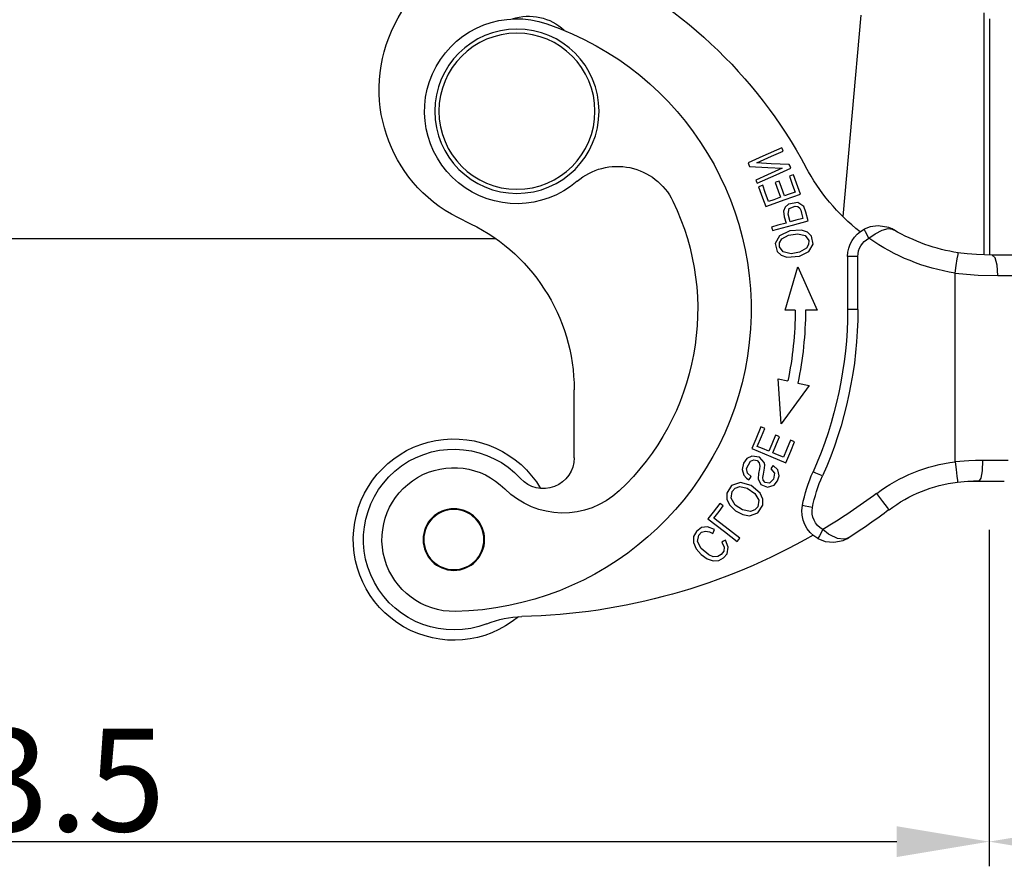
# Model space of a CAD drawing. Units: millimetres. Extents: x 2121 to 2567, y 481 to 796.
# Drawn here: x 2238 to 2286, y 619 to 660 of the extents above; entities that cross this region are included whole.
import ezdxf

# ---------------------------------------------------------------- set-up
doc = ezdxf.new("R2010")
doc.units = ezdxf.units.MM
doc.header["$LTSCALE"] = 65.395
doc.header["$PDMODE"] = 3
doc.header["$PDSIZE"] = 8
doc.layers.get('0').update_dxf_attribs({"linetype": 'CONTINUOUS', "lineweight": 30})
doc.layers.get('Defpoints').update_dxf_attribs({"linetype": 'CONTINUOUS'})
doc.layers.add('TFR-TRI', color=7, linetype='CONTINUOUS', lineweight=30)
doc.styles.add('Romans字体', font='romans.shx', dxfattribs={"width": 0.75})
doc.dimstyles.new('01', dxfattribs={"dimtxt": 5, "dimasz": 4.5, "dimexe": 1.2, "dimexo": 0.2, "dimgap": 0.5, "dimtad": 1, "dimdec": 1, "dimdsep": 46, "dimtxsty": 'Romans字体', "dimcen": 0, "dimclrd": 1, "dimclre": 6, "dimclrt": 4, "dimazin": 2, "dimtfac": 1, "dimtdec": 1, "dimtofl": 0, "dimtmove": 0, "dimatfit": 3, "dimfxl": 1, "dimtolj": 1, "dimtzin": 0, "dimarcsym": 0})

# ---------------------------------------------------------------- blocks, each defined once
blk = doc.blocks.new('dg')
at = {"layer": 'TFR-TRI', "color": 3, "linetype": 'Continuous'}
for p, q in [((7477.162, 604.424), (7477.402, 604.706)), ((7477.772, 604.721), (7477.4, 604.405)), ((7477.402, 604.706), (7477.693, 604.915)), ((7477.693, 604.915), (7477.988, 605.012)), ((7477.993, 604.809), (7477.772, 604.721)), ((7477.988, 605.012), (7478.264, 604.992)), ((7478.211, 604.8), (7477.993, 604.809)), ((7478.381, 604.701), (7478.211, 604.8)), ((7478.264, 604.992), (7478.499, 604.868)), ((7478.502, 604.532), (7478.381, 604.701)), ((7478.499, 604.868), (7478.669, 604.662)), ((7477.024, 604.116), (7477.162, 604.424)), ((7477.4, 604.405), (7477.222, 604.062)), ((7478.415, 604.107), (7478.517, 604.337)), ((7478.517, 604.337), (7478.502, 604.532)), ((7478.726, 604.339), (7478.588, 603.996)), ((7478.669, 604.662), (7478.726, 604.339)), ((7477.029, 603.822), (7477.024, 604.116)), ((7477.171, 603.573), (7477.029, 603.822)), ((7477.222, 604.062), (7477.285, 603.76)), ((7477.285, 603.76), (7477.426, 603.62)), ((7478.491, 604.058), (7478.415, 604.107)), ((7478.588, 603.996), (7478.491, 604.058)), ((7478.536, 603.579), (7479.165, 604.06)), ((7479.287, 603.9), (7478.581, 603.36)), ((7479.165, 604.06), (7479.233, 603.971)), ((7479.233, 603.971), (7479.287, 603.9)), ((7483.094, 603.925), (7483.447, 604.061)), ((7483.163, 603.796), (7483.094, 603.925)), ((7483.331, 603.485), (7483.163, 603.796)), ((7483.447, 604.061), (7483.865, 604.103)), ((7483.669, 603.746), (7483.611, 603.708)), ((7484.038, 603.917), (7483.669, 603.746)), ((7483.865, 604.103), (7484.315, 604.015)), ((7484.354, 603.954), (7484.038, 603.917)), ((7484.315, 604.015), (7484.392, 603.985)), ((7484.456, 603.937), (7484.354, 603.954)), ((7484.392, 603.985), (7484.532, 603.917)), ((7484.527, 603.913), (7484.456, 603.937)), ((7484.565, 603.896), (7484.527, 603.913)), ((7484.532, 603.917), (7484.582, 603.888)), ((7484.585, 603.885), (7484.565, 603.896)), ((7484.582, 603.888), (7484.6, 603.876)), ((7484.597, 603.878), (7484.585, 603.885)), ((7484.603, 603.874), (7484.597, 603.878)), ((7484.6, 603.876), (7484.605, 603.873)), ((7484.607, 603.872), (7484.603, 603.874)), ((7484.605, 603.873), (7484.606, 603.873)), ((7484.606, 603.873), (7484.612, 603.869)), ((7484.609, 603.871), (7484.607, 603.872)), ((7484.612, 603.869), (7484.609, 603.871)), ((7477.415, 603.392), (7477.171, 603.573)), ((7477.718, 603.36), (7477.415, 603.392)), ((7477.426, 603.62), (7477.608, 603.564)), ((7477.608, 603.564), (7477.802, 603.594)), ((7478.059, 603.485), (7477.718, 603.36)), ((7477.735, 602.967), (7478.536, 603.579)), ((7477.802, 603.594), (7477.969, 603.676)), ((7477.969, 603.676), (7478.02, 603.569)), ((7478.02, 603.569), (7478.059, 603.485)), ((7478.581, 603.36), (7478.026, 602.935)), ((7483.611, 603.708), (7483.331, 603.485)), ((7477.99, 602.634), (7477.735, 602.967)), ((7478.026, 602.935), (7478.282, 602.601)), ((7479.435, 602.76), (7479.762, 602.814)), ((7479.762, 602.814), (7480.169, 602.671)), ((7478.314, 602.21), (7477.99, 602.634)), ((7478.282, 602.601), (7478.483, 602.339)), ((7478.483, 602.339), (7478.388, 602.267)), ((7478.788, 602.286), (7479.083, 602.578)), ((7479.412, 602.529), (7479.06, 602.295)), ((7479.083, 602.578), (7479.435, 602.76)), ((7479.8, 602.609), (7479.412, 602.529)), ((7480.01, 602.531), (7479.8, 602.609)), ((7480.157, 602.373), (7480.01, 602.531)), ((7480.208, 602.054), (7480.157, 602.373)), ((7480.169, 602.671), (7480.405, 602.304)), ((7480.405, 602.304), (7480.41, 602.009)), ((7482.477, 602.342), (7482.334, 602.313)), ((7482.824, 602.41), (7482.477, 602.342)), ((7486.471, 602.418), (7486.252, 602.125)), ((7486.552, 602.525), (7486.471, 602.418)), ((7478.388, 602.267), (7478.314, 602.21)), ((7478.657, 601.72), (7478.662, 602.01)), ((7478.662, 602.01), (7478.788, 602.286)), ((7479.06, 602.295), (7478.858, 601.955)), ((7478.858, 601.955), (7478.909, 601.628)), ((7480.025, 601.732), (7480.208, 602.054)), ((7480.41, 602.009), (7480.282, 601.722)), ((7486.252, 602.125), (7485.952, 601.725)), ((7478.882, 601.348), (7478.657, 601.72)), ((7479.314, 601.189), (7478.882, 601.348)), ((7478.909, 601.628), (7479.063, 601.466)), ((7479.063, 601.466), (7479.282, 601.396)), ((7479.282, 601.396), (7479.649, 601.472)), ((7479.649, 601.472), (7480.025, 601.732)), ((7480.282, 601.722), (7479.846, 601.34)), ((7480.315, 601.286), (7480.631, 601.426)), ((7480.631, 601.426), (7480.963, 601.318)), ((7479.846, 601.34), (7479.314, 601.189)), ((7479.484, 600.846), (7479.606, 600.984)), ((7479.606, 600.984), (7479.732, 601.07)), ((7479.838, 600.91), (7479.661, 600.737)), ((7479.732, 601.07), (7479.792, 600.981)), ((7479.792, 600.981), (7479.838, 600.91)), ((7480.185, 601.02), (7480.315, 601.286)), ((7480.204, 600.759), (7480.185, 601.02)), ((7480.42, 601.076), (7480.413, 600.948)), ((7480.413, 600.948), (7480.438, 600.787)), ((7480.527, 601.199), (7480.42, 601.076)), ((7480.731, 601.22), (7480.527, 601.199)), ((7480.925, 601.037), (7480.731, 601.22)), ((7480.983, 600.749), (7480.925, 601.037)), ((7480.963, 601.318), (7481.122, 601.114)), ((7481.122, 601.114), (7481.196, 600.873)), ((7481.196, 600.873), (7481.135, 600.58)), ((7483.311, 600.878), (7482.988, 600.734)), ((7489.816, 600.564), (7489.856, 600.886)), ((7489.856, 600.886), (7489.883, 601.101)), ((7489.874, 601.178), (7490.399, 601.137)), ((7489.883, 601.101), (7489.893, 601.176)), ((7490.399, 601.137), (7490.664, 601.126)), ((7490.929, 601.123), (7490.661, 601.129)), ((7490.664, 601.126), (7490.928, 601.123)), ((7490.929, 601.123), (7492.169, 601.123)), ((7491.018, 600.989), (7490.929, 601.123)), ((7491.083, 600.623), (7491.018, 600.989)), ((7479.396, 600.569), (7479.484, 600.846)), ((7479.473, 600.251), (7479.396, 600.569)), ((7479.661, 600.737), (7479.619, 600.51)), ((7479.619, 600.51), (7479.808, 600.157)), ((7480.248, 600.533), (7480.204, 600.759)), ((7480.236, 600.231), (7480.266, 600.401)), ((7480.266, 600.401), (7480.248, 600.533)), ((7480.438, 600.787), (7480.494, 600.49)), ((7480.494, 600.49), (7480.497, 600.339)), ((7480.801, 600.528), (7480.983, 600.749)), ((7480.847, 600.456), (7480.801, 600.528)), ((7480.906, 600.364), (7480.847, 600.456)), ((7481.135, 600.58), (7480.906, 600.364)), ((7482.988, 600.734), (7482.854, 600.674)), ((7489.769, 600.184), (7489.816, 600.564)), ((7491.107, 600.123), (7491.083, 600.623)), ((7471.217, 599.996), (7471.217, 596.681)), ((7479.636, 600.027), (7479.473, 600.251)), ((7479.865, 599.909), (7479.636, 600.027)), ((7479.808, 600.157), (7479.968, 600.092)), ((7480.237, 599.965), (7479.865, 599.909)), ((7479.865, 599.539), (7480.795, 599.929)), ((7479.968, 600.092), (7480.126, 600.126)), ((7480.126, 600.126), (7480.236, 600.231)), ((7480.471, 600.221), (7480.237, 599.965)), ((7480.497, 600.339), (7480.471, 600.221)), ((7480.795, 599.929), (7481.525, 600.235)), ((7481.407, 599.967), (7481.122, 599.848)), ((7481.561, 599.602), (7481.407, 599.967)), ((7481.525, 600.235), (7481.764, 599.666)), ((7490.436, 600.138), (7489.769, 600.184)), ((7489.769, 600.184), (7489.769, 591.002)), ((7490.772, 600.127), (7490.436, 600.138)), ((7491.107, 600.123), (7490.772, 600.127)), ((7492.364, 600.123), (7491.107, 600.123)), ((7480.059, 599.078), (7479.865, 599.539)), ((7480.388, 599.54), (7480.139, 599.436)), ((7480.139, 599.436), (7480.342, 598.952)), ((7480.704, 599.673), (7480.388, 599.54)), ((7480.848, 599.33), (7480.704, 599.673)), ((7481.122, 599.848), (7480.899, 599.754)), ((7480.899, 599.754), (7481.081, 599.318)), ((7481.756, 599.137), (7481.561, 599.602)), ((7481.764, 599.666), (7481.951, 599.219)), ((7480.305, 598.49), (7480.059, 599.078)), ((7480.342, 598.952), (7480.501, 598.572)), ((7481.03, 598.895), (7480.848, 599.33)), ((7481.081, 599.318), (7481.225, 598.976)), ((7481.225, 598.976), (7481.116, 598.93)), ((7481.842, 599.173), (7481.756, 599.137)), ((7481.951, 599.219), (7481.842, 599.173)), ((7480.391, 598.526), (7480.305, 598.49)), ((7480.501, 598.572), (7480.391, 598.526)), ((7481.116, 598.93), (7481.03, 598.895)), ((7481.303, 598.343), (7481.15, 596.151)), ((7482.664, 596.47), (7481.303, 598.343)), ((7481.15, 596.151), (7481.623, 596.251)), ((7482.112, 596.354), (7482.664, 596.47)), ((7481.502, 592.804), (7482.107, 590.692)), ((7481.985, 592.804), (7481.502, 592.804)), ((7482.107, 590.692), (7483.049, 592.806)), ((7483.049, 592.806), (7482.485, 592.805)), ((7484.535, 590.196), (7484.535, 592.776)), ((7484.681, 592.776), (7484.535, 592.776)), ((7485.035, 592.776), (7484.681, 592.776)), ((7485.035, 592.776), (7485.035, 590.196)), ((7489.769, 591.002), (7490.333, 591.058)), ((7489.769, 591.002), (7489.829, 590.624)), ((7490.333, 591.058), (7490.896, 591.097)), ((7490.896, 591.097), (7491.858, 591.123)), ((7491.858, 591.123), (7491.821, 590.623)), ((7491.858, 591.123), (7493.141, 591.123)), ((7489.829, 590.624), (7489.879, 590.303)), ((7491.821, 590.623), (7491.719, 590.257)), ((7481.013, 589.563), (7481.098, 589.946)), ((7481.098, 589.946), (7481.297, 590.13)), ((7481.405, 589.97), (7481.222, 589.726)), ((7481.297, 590.13), (7481.576, 590.228)), ((7481.781, 590.061), (7481.405, 589.97)), ((7481.576, 590.228), (7482.192, 590.184)), ((7482.198, 589.988), (7481.781, 590.061)), ((7482.192, 590.184), (7482.647, 589.949)), ((7482.537, 589.792), (7482.198, 589.988)), ((7482.647, 589.949), (7482.851, 589.598)), ((7484.681, 590.196), (7484.535, 590.196)), ((7485.035, 590.196), (7484.681, 590.196)), ((7489.879, 590.303), (7489.913, 590.089)), ((7490.354, 590.063), (7489.901, 590.011)), ((7489.913, 590.089), (7489.924, 590.014)), ((7490.806, 590.099), (7490.354, 590.063)), ((7491.579, 590.123), (7490.806, 590.099)), ((7491.719, 590.257), (7491.579, 590.123)), ((7492.692, 590.123), (7491.579, 590.123)), ((7481.225, 589.185), (7481.013, 589.563)), ((7481.222, 589.726), (7481.227, 589.523)), ((7481.227, 589.523), (7481.34, 589.34)), ((7482.465, 589.175), (7482.641, 589.413)), ((7482.639, 589.608), (7482.537, 589.792)), ((7482.641, 589.413), (7482.639, 589.608)), ((7482.851, 589.598), (7482.777, 589.211)), ((7480.86, 588.859), (7480.881, 588.936)), ((7480.881, 588.936), (7481.853, 588.668)), ((7481.717, 588.944), (7481.225, 589.185)), ((7481.34, 589.34), (7481.661, 589.154)), ((7481.661, 589.154), (7482.113, 589.083)), ((7482.296, 588.913), (7481.717, 588.944)), ((7482.113, 589.083), (7482.465, 589.175)), ((7482.582, 589.017), (7482.296, 588.913)), ((7482.777, 589.211), (7482.582, 589.017)), ((7485.412, 588.994), (7485.345, 588.864)), ((7485.575, 589.308), (7485.412, 588.994)), ((7485.575, 589.308), (7485.871, 589.087)), ((7485.871, 589.087), (7486.22, 588.905)), ((7486.22, 588.905), (7486.515, 588.838)), ((7486.701, 588.861), (7486.742, 588.876)), ((7486.76, 588.883), (7486.706, 588.854)), ((7486.742, 588.876), (7486.763, 588.886)), ((7486.779, 588.894), (7486.76, 588.883)), ((7486.763, 588.886), (7486.775, 588.892)), ((7486.775, 588.892), (7486.782, 588.895)), ((7486.784, 588.896), (7486.779, 588.894)), ((7486.782, 588.895), (7486.786, 588.897)), ((7486.79, 588.9), (7486.784, 588.896)), ((7486.786, 588.897), (7486.787, 588.898)), ((7486.787, 588.898), (7486.79, 588.9)), ((7480.832, 588.76), (7480.86, 588.859)), ((7481.143, 588.674), (7480.832, 588.76)), ((7481.538, 588.565), (7481.143, 588.674)), ((7481.453, 588.259), (7481.538, 588.565)), ((7481.742, 588.509), (7481.638, 588.129)), ((7482.015, 588.433), (7481.742, 588.509)), ((7481.853, 588.668), (7482.616, 588.457)), ((7482.363, 588.337), (7482.015, 588.433)), ((7482.616, 588.457), (7482.498, 588.028)), ((7485.64, 588.749), (7485.345, 588.864)), ((7486.026, 588.696), (7485.64, 588.749)), ((7486.539, 588.783), (7486.026, 588.696)), ((7486.515, 588.838), (7486.621, 588.843)), ((7486.706, 588.854), (7486.539, 588.783)), ((7486.621, 588.843), (7486.701, 588.861)), ((7481.415, 587.983), (7481.453, 588.259)), ((7481.497, 587.785), (7481.415, 587.983)), ((7481.638, 588.129), (7481.697, 587.861)), ((7482.208, 587.838), (7482.253, 587.945)), ((7482.253, 587.945), (7482.293, 588.083)), ((7482.293, 588.083), (7482.363, 588.337)), ((7482.498, 588.028), (7482.405, 587.758)), ((7480.395, 587.338), (7480.548, 587.763)), ((7480.686, 587.52), (7480.526, 587.075)), ((7480.548, 587.763), (7481.496, 587.423)), ((7480.94, 587.429), (7480.686, 587.52)), ((7481.663, 587.651), (7481.497, 587.785)), ((7482.113, 587.56), (7481.663, 587.651)), ((7481.697, 587.861), (7481.976, 587.748)), ((7481.976, 587.748), (7482.115, 587.768)), ((7482.405, 587.758), (7482.113, 587.56)), ((7482.115, 587.768), (7482.208, 587.838)), ((7480.201, 586.796), (7480.395, 587.338)), ((7480.526, 587.075), (7480.4, 586.725)), ((7481.263, 587.313), (7480.94, 587.429)), ((7481.005, 586.596), (7481.15, 586.998)), ((7481.15, 586.998), (7481.263, 587.313)), ((7481.461, 587.242), (7481.317, 586.84)), ((7481.69, 587.16), (7481.461, 587.242)), ((7481.496, 587.423), (7482.242, 587.155)), ((7481.981, 587.055), (7481.69, 587.16)), ((7481.86, 586.719), (7481.981, 587.055)), ((7482.242, 587.155), (7482.054, 586.63)), ((7480.062, 586.47), (7480.102, 586.559)), ((7480.102, 586.559), (7480.134, 586.629)), ((7480.134, 586.629), (7481.053, 586.216)), ((7480.289, 586.765), (7480.201, 586.796)), ((7480.4, 586.725), (7480.289, 586.765)), ((7481.093, 586.565), (7481.005, 586.596)), ((7481.204, 586.525), (7481.093, 586.565)), ((7481.317, 586.84), (7481.204, 586.525)), ((7481.706, 586.29), (7481.86, 586.719)), ((7482.054, 586.63), (7481.906, 586.218)), ((7480.63, 586.215), (7480.062, 586.47)), ((7481.352, 585.89), (7480.63, 586.215)), ((7481.053, 586.216), (7481.775, 585.891)), ((7481.794, 586.258), (7481.706, 586.29)), ((7481.906, 586.218), (7481.794, 586.258)), ((7479.689, 585.64), (7479.732, 585.736)), ((7480.411, 585.315), (7479.689, 585.64)), ((7479.732, 585.736), (7479.765, 585.811)), ((7479.765, 585.811), (7480.654, 585.855)), ((7480.811, 585.676), (7480.113, 585.641)), ((7480.113, 585.641), (7480.835, 585.316)), ((7480.654, 585.855), (7481.352, 585.89)), ((7481.698, 585.72), (7480.811, 585.676)), ((7481.732, 585.795), (7481.698, 585.72)), ((7481.775, 585.891), (7481.732, 585.795)), ((7481.33, 584.902), (7480.411, 585.315)), ((7480.835, 585.316), (7481.402, 585.061)), ((7481.402, 585.061), (7481.362, 584.972)), ((7481.362, 584.972), (7481.33, 584.902))]:
    blk.add_line(p, q, dxfattribs=at)
for centre, radius in [((7465.359, 603.973), 1.5), ((7465.359, 603.973), 1.465), ((7468.431, 583.123), 4), ((7468.431, 583.123), 3.8)]:
    blk.add_circle(centre, radius, dxfattribs=at)
for centre, radius, start, end in [((7465.359, 603.973), 4.9, 50.0963, 329.5519), ((7465.359, 603.973), 4.4, 68.5753, 317.6199), ((7468.793, 612.723), 5, 248.5754, 268.6041), ((7467.94, 577.734), 30, 60.1904, 88.604), ((7465.359, 603.973), 3.5, 88.8522, 315.1461), ((7465.135, 592.776), 14.7, 288.8522, 88.8522), ((7483.805, 602.604), 1.5, 118.3036, 191.2023), ((7467.94, 577.734), 31, 53.1029, 57.4661), ((7483.805, 602.604), 1, 118.3036, 191.2023), ((7467.94, 577.734), 30, 53.1029, 59.1341), ((7470.676, 598.683), 4, 46.8337, 135.1461), ((7489.887, 603.809), 7.7, 191.2023, 204.0252), ((7489.887, 603.809), 7.2, 191.2023, 204.0252), ((7490.755, 608.123), 7, 233.1029, 262.926), ((7469.717, 599.996), 1.5, 0, 137.62), ((7465.135, 592.776), 12.1, 334.1442, 46.8337), ((7490.755, 608.123), 8, 233.1029, 262.926), ((7465.135, 592.776), 19.9, 0, 24.0252), ((7465.135, 592.776), 19.4, 0, 24.0252), ((7462.217, 596.681), 9, 293.983, 0), ((7465.135, 592.776), 16.85, 0.0983, 11.9017), ((7465.135, 592.776), 17.35, 0.0983, 11.9017), ((7491.32, 581.123), 10, 98.9207, 125.0658), ((7486.035, 590.196), 1.5, 180, 242.6144), ((7486.035, 590.196), 1, 180, 242.6144), ((7491.32, 581.123), 9, 98.9207, 120.222), ((7491.32, 581.123), 10, 128.1357, 151.8719), ((7468.721, 582.062), 7, 113.983, 293.983), ((7468.431, 583.123), 4.5, 49.2776, 288.8522), ((7473.324, 588.807), 3, 229.2776, 334.1442), ((7462.217, 596.681), 23, 293.983, 331.8719), ((7469.012, 580.997), 2.5, 251.3323, 313.5182)]:
    blk.add_arc(centre, radius, start, end, dxfattribs=at)
blk = doc.blocks.new('*D9')
at = {"color": 6, "lineweight": -2, "transparency": 16777216}
for p, q in [((2191.641, 636.787), (2191.641, 618.83)), ((2285.141, 635.207), (2285.141, 618.83))]:
    blk.add_line(p, q, dxfattribs=at)
at = {"color": 1, "lineweight": -2, "transparency": 16777216}
blk.add_line((2196.141, 620.03), (2280.641, 620.03), dxfattribs=at)
at = {"color": 1, "transparency": 16777216}
for points in [[(2196.141, 620.78), (2196.141, 619.28), (2191.641, 620.03)], [(2280.641, 620.78), (2280.641, 619.28), (2285.141, 620.03)]]:
    blk.add_solid(points, dxfattribs=at)
at = {"layer": 'Defpoints', "color": 0, "transparency": 16777216}
for p in [(2191.641, 636.987), (2285.141, 635.407), (2285.141, 620.03)]:
    blk.add_point(p, dxfattribs=at)
at = {"color": 4, "lineweight": 15, "transparency": 16777216, "insert": (2238.391, 623.03), "char_height": 5, "attachment_point": 5, "style": 'Romans字体'}
blk.add_mtext('\\A1;93.5', dxfattribs=at)
blk = doc.blocks.new('*D11')
at = {"color": 6, "lineweight": -2, "transparency": 16777216}
for p, q in [((2307.079, 655.386), (2307.079, 618.83)), ((2285.141, 627.959), (2285.141, 618.83))]:
    blk.add_line(p, q, dxfattribs=at)
at = {"color": 1, "lineweight": -2, "transparency": 16777216}
blk.add_line((2302.579, 620.03), (2289.641, 620.03), dxfattribs=at)
at = {"color": 1, "transparency": 16777216}
for points in [[(2289.641, 620.78), (2289.641, 619.28), (2285.141, 620.03)], [(2302.579, 620.78), (2302.579, 619.28), (2307.079, 620.03)]]:
    blk.add_solid(points, dxfattribs=at)
at = {"layer": 'Defpoints', "color": 0, "transparency": 16777216}
for p in [(2307.079, 655.586), (2285.141, 628.159), (2285.141, 620.03)]:
    blk.add_point(p, dxfattribs=at)
at = {"color": 4, "lineweight": 15, "transparency": 16777216, "insert": (2296.11, 623.03), "char_height": 5, "attachment_point": 5, "style": 'Romans字体'}
blk.add_mtext('\\A1;22', dxfattribs=at)

msp = doc.modelspace()

# ---------------------------------------------------------------- linework, layer by layer
at = {"color": 7, "linetype": 'Continuous'}
for p, q in [((2284.903, 648.598), (2284.894, 660.374)), ((2278.885, 660.26), (2278.009, 650.465)), ((2215.671, 649.386), (2261.111, 649.386))]:
    msp.add_line(p, q, dxfattribs=at)
at = {"color": 7}
msp.add_polyline3d([(2285.168, 648.59, 0), (2285.166, 650.788, 0), (2285.166, 650.839, 0), (2285.166, 650.889, 0), (2285.166, 650.94, 0), (2285.166, 650.99, 0), (2285.166, 651.041, 0), (2285.166, 651.091, 0), (2285.166, 651.142, 0), (2285.166, 651.192, 0), (2285.166, 651.243, 0), (2285.166, 651.293, 0), (2285.166, 651.344, 0), (2285.166, 651.394, 0), (2285.166, 651.445, 0), (2285.166, 651.495, 0), (2285.166, 651.546, 0), (2285.166, 651.597, 0), (2285.166, 651.647, 0), (2285.166, 651.697, 0), (2285.166, 651.748, 0), (2285.166, 651.798, 0), (2285.166, 651.849, 0), (2285.166, 651.899, 0), (2285.166, 651.95, 0), (2285.166, 652, 0), (2285.166, 652.051, 0), (2285.166, 652.102, 0), (2285.166, 652.152, 0), (2285.166, 652.203, 0), (2285.166, 652.253, 0), (2285.166, 652.304, 0), (2285.166, 652.354, 0), (2285.166, 652.405, 0), (2285.166, 652.455, 0), (2285.166, 652.505, 0), (2285.166, 652.556, 0), (2285.166, 652.606, 0), (2285.166, 652.657, 0), (2285.166, 652.708, 0), (2285.166, 652.758, 0), (2285.166, 652.809, 0), (2285.166, 652.859, 0), (2285.166, 652.91, 0), (2285.166, 652.96, 0), (2285.166, 653.011, 0), (2285.166, 653.061, 0), (2285.166, 653.112, 0), (2285.166, 653.162, 0), (2285.166, 653.213, 0), (2285.166, 653.263, 0), (2285.166, 653.314, 0), (2285.166, 653.364, 0), (2285.166, 653.415, 0), (2285.166, 653.466, 0), (2285.166, 653.516, 0), (2285.166, 653.567, 0), (2285.166, 653.617, 0), (2285.166, 653.667, 0), (2285.166, 653.718, 0), (2285.166, 653.768, 0), (2285.166, 653.819, 0), (2285.166, 653.869, 0), (2285.166, 653.92, 0), (2285.166, 653.97, 0), (2285.166, 654.021, 0), (2285.166, 654.072, 0), (2285.166, 654.122, 0), (2285.166, 654.173, 0), (2285.166, 654.223, 0), (2285.166, 654.274, 0), (2285.166, 654.324, 0), (2285.166, 654.375, 0), (2285.166, 654.425, 0), (2285.166, 654.475, 0), (2285.166, 654.526, 0), (2285.166, 654.577, 0), (2285.166, 654.627, 0), (2285.166, 654.678, 0), (2285.166, 654.728, 0), (2285.166, 654.779, 0), (2285.166, 654.829, 0), (2285.166, 654.88, 0), (2285.166, 654.93, 0), (2285.166, 654.981, 0), (2285.166, 655.031, 0), (2285.166, 655.082, 0), (2285.166, 655.132, 0), (2285.166, 655.183, 0), (2285.166, 655.233, 0), (2285.166, 655.284, 0), (2285.166, 655.334, 0), (2285.166, 655.385, 0), (2285.166, 655.436, 0), (2285.166, 655.486, 0), (2285.166, 655.537, 0), (2285.166, 655.587, 0), (2285.166, 655.638, 0), (2285.166, 655.688, 0), (2285.166, 655.738, 0), (2285.166, 655.789, 0), (2285.166, 655.839, 0), (2285.166, 655.89, 0), (2285.166, 655.94, 0), (2285.166, 655.991, 0), (2285.166, 656.042, 0), (2285.166, 656.092, 0), (2285.166, 656.143, 0), (2285.166, 656.193, 0), (2285.166, 656.244, 0), (2285.166, 656.294, 0), (2285.166, 656.345, 0), (2285.166, 656.395, 0), (2285.166, 656.446, 0), (2285.166, 656.496, 0), (2285.166, 656.547, 0), (2285.166, 656.597, 0), (2285.166, 656.648, 0), (2285.166, 656.698, 0), (2285.166, 656.749, 0), (2285.166, 656.8, 0), (2285.166, 656.85, 0), (2285.166, 656.901, 0), (2285.166, 656.951, 0), (2285.166, 657.001, 0), (2285.166, 657.052, 0), (2285.166, 657.102, 0), (2285.166, 657.153, 0), (2285.166, 657.203, 0), (2285.166, 657.254, 0), (2285.166, 657.304, 0), (2285.166, 657.355, 0), (2285.166, 657.406, 0), (2285.166, 657.456, 0), (2285.166, 657.507, 0), (2285.166, 657.557, 0), (2285.166, 657.608, 0), (2285.166, 657.658, 0), (2285.166, 657.709, 0), (2285.166, 657.759, 0), (2285.166, 657.809, 0), (2285.166, 657.86, 0), (2285.166, 657.911, 0), (2285.166, 657.961, 0), (2285.166, 658.012, 0), (2285.166, 658.062, 0), (2285.166, 658.113, 0), (2285.166, 658.163, 0), (2285.166, 658.214, 0), (2285.166, 658.264, 0), (2285.166, 658.315, 0), (2285.166, 658.365, 0), (2285.166, 658.416, 0), (2285.166, 658.466, 0), (2285.166, 658.517, 0), (2285.166, 658.567, 0), (2285.166, 658.618, 0), (2285.166, 658.668, 0), (2285.166, 658.719, 0), (2285.166, 658.77, 0), (2285.166, 658.82, 0), (2285.166, 658.871, 0), (2285.166, 658.921, 0), (2285.166, 658.971, 0), (2285.166, 659.022, 0), (2285.166, 659.072, 0), (2285.166, 659.123, 0), (2285.166, 659.173, 0), (2285.166, 659.224, 0), (2285.166, 659.274, 0), (2285.166, 659.325, 0), (2285.166, 659.376, 0), (2285.166, 659.426, 0), (2285.166, 659.477, 0), (2285.166, 659.527, 0), (2285.166, 659.578, 0), (2285.166, 659.628, 0), (2285.166, 659.679, 0), (2285.166, 659.729, 0), (2285.166, 659.78, 0), (2285.166, 659.83, 0), (2285.166, 659.881, 0), (2285.166, 659.931, 0), (2285.166, 659.982, 0), (2285.166, 660.032, 0), (2285.166, 660.083, 0)], dxfattribs=at)

# ---------------------------------------------------------------- block references
at = {"color": 0, "lineweight": 15, "xscale": -1, "rotation": 180}
msp.add_blockref('dg', (-5206.29, 1238.709), dxfattribs=at)

# ---------------------------------------------------------------- dimensions: what is measured, and where the dimension line sits
at = {"color": 0, "lineweight": 15}
dim = msp.add_linear_dim(base=(2285.141, 620.03), p1=(2307.079, 655.586), p2=(2285.141, 628.159), angle=180, text='22', dimstyle='01', override={"dimfxl": 0.2}, dxfattribs=at)
dim.commit()
dim.dimension.update_dxf_attribs({"geometry": '*D11', "text_midpoint": (2296.11, 623.03)})
dim = msp.add_linear_dim(base=(2285.141, 620.03), p1=(2191.641, 636.987), p2=(2285.141, 635.407), dimstyle='01', override={"dimfxl": 0.2}, dxfattribs=at)
dim.commit()
dim.dimension.update_dxf_attribs({"geometry": '*D9', "text_midpoint": (2238.391, 623.03)})

doc.saveas('drawing.dxf')
